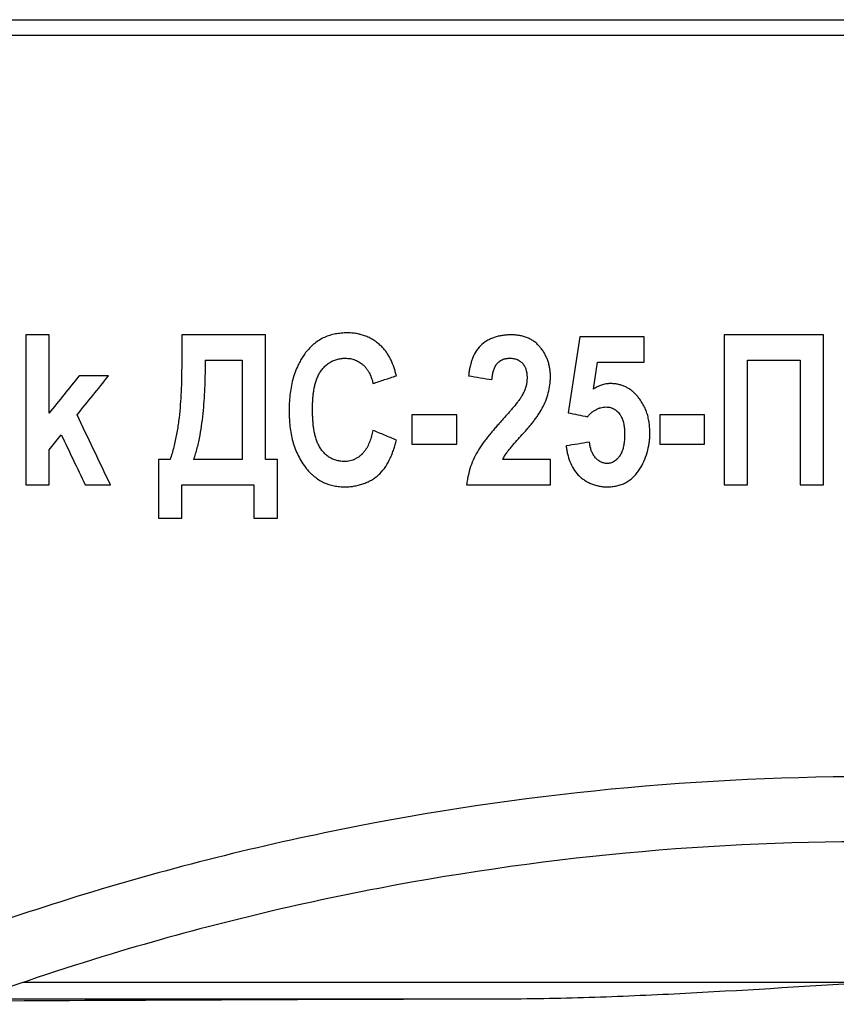
# Model space of a CAD drawing. Units: millimetres. Extents: x -52 to 664, y -32 to 370.
# Drawn here: x 214 to 222, y 213 to 224 of the extents above; entities that cross this region are included whole.
import ezdxf

# ---------------------------------------------------------------- set-up
doc = ezdxf.new("R2010")
doc.units = ezdxf.units.MM

msp = doc.modelspace()

# ---------------------------------------------------------------- linework, layer by layer
at = {"color": 7, "linetype": 'Continuous', "lineweight": 25}
for p, q in [((193.744808, 223.552003), (251.727738, 223.552003)), ((251.61448, 223.39121), (193.858065, 223.39121)), ((214.050472, 220.318704), (214.050472, 218.777713)), ((214.290626, 220.318704), (214.050472, 220.318704)), ((214.290626, 219.513811), (214.290626, 220.318704)), ((215.651502, 220.318704), (215.651502, 220.112634)), ((216.512055, 220.318704), (215.651502, 220.318704)), ((216.512055, 219.03788), (216.512055, 220.318704)), ((219.734128, 220.298691), (219.614051, 219.518189)), ((220.394553, 220.298691), (219.734128, 220.298691)), ((220.394553, 220.038524), (220.394553, 220.298691)), ((221.21508, 220.318704), (221.21508, 218.777713)), ((222.235737, 220.318704), (221.21508, 220.318704)), ((222.235737, 218.777713), (222.235737, 220.318704)), ((215.891656, 220.058536), (216.271901, 220.058536)), ((216.271901, 220.058536), (216.271901, 219.03788)), ((221.455235, 220.058536), (221.995582, 220.058536)), ((221.455235, 218.777713), (221.455235, 220.058536)), ((221.995582, 220.058536), (221.995582, 218.777713)), ((219.873593, 219.76022), (219.916433, 220.038524)), ((219.916433, 220.038524), (220.394553, 220.038524)), ((214.901019, 219.898433), (214.599262, 219.898433)), ((218.013021, 219.498176), (218.013021, 219.197983)), ((218.473317, 219.498176), (218.013021, 219.498176)), ((218.473317, 219.197983), (218.473317, 219.498176)), ((220.554656, 219.498176), (220.554656, 219.197983)), ((221.014952, 219.498176), (220.554656, 219.498176)), ((221.014952, 219.197983), (221.014952, 219.498176)), ((214.290626, 219.137944), (214.415081, 219.292731)), ((218.013021, 219.197983), (218.473317, 219.197983)), ((220.554656, 219.197983), (221.014952, 219.197983)), ((214.290626, 218.777713), (214.290626, 219.137944)), ((215.411347, 219.03788), (215.411347, 218.437494)), ((215.531425, 219.03788), (215.411347, 219.03788)), ((216.271901, 219.03788), (215.771579, 219.03788)), ((216.632133, 219.03788), (216.512055, 219.03788)), ((216.632133, 218.437494), (216.632133, 219.03788)), ((219.433935, 219.03788), (218.942681, 219.03788)), ((219.433935, 218.777713), (219.433935, 219.03788)), ((214.050472, 218.777713), (214.290626, 218.777713)), ((214.661803, 218.777713), (214.921032, 218.777713)), ((215.651502, 218.777713), (216.391978, 218.777713)), ((215.651502, 218.437494), (215.651502, 218.777713)), ((216.391978, 218.777713), (216.391978, 218.437494)), ((218.573381, 218.777713), (219.433935, 218.777713)), ((221.21508, 218.777713), (221.455235, 218.777713)), ((221.995582, 218.777713), (222.235737, 218.777713)), ((215.411347, 218.437494), (215.651502, 218.437494)), ((216.391978, 218.437494), (216.632133, 218.437494)), ((214.027721, 213.674827), (222.736059, 213.674827)), ((219.01761, 213.502401), (213.537206, 213.502401))]:
    msp.add_line(p, q, dxfattribs=at)
for points, knots in [([(217.346967, 220.338717), (217.327047, 220.337803), (217.287266, 220.335977), (217.228205, 220.32781), (217.170411, 220.314195), (217.115246, 220.293807), (217.063131, 220.265685), (217.015418, 220.231378), (216.970588, 220.191554), (216.944078, 220.161941), (216.930449, 220.146718)], [0, 0, 0, 0, 0.125938576, 0.251496373, 0.376291616, 0.500730713, 0.622256494, 0.749497582, 0.87122123, 1, 1, 1, 1]), ([(217.703134, 220.197063), (217.697075, 220.202674), (217.684952, 220.213901), (217.66618, 220.230073), (217.646776, 220.245455), (217.619871, 220.264353), (217.584283, 220.284913), (217.53942, 220.305095), (217.504425, 220.316761), (217.480743, 220.323072), (217.464837, 220.326806), (217.436696, 220.332168), (217.40414, 220.335899), (217.371482, 220.337979), (217.355134, 220.338471), (217.346967, 220.338717)], [0, 0, 0, 0, 0.062734417, 0.125521788, 0.18824835, 0.250893682, 0.375461318, 0.500436904, 0.625169798, 0.656283388, 0.68746516, 0.749874523, 0.874943351, 0.937531851, 1, 1, 1, 1]), ([(219.023984, 220.318704), (219.009649, 220.318156), (218.981384, 220.317075), (218.939272, 220.311819), (218.897941, 220.30369), (218.857429, 220.292083), (218.818408, 220.276852), (218.769041, 220.2514), (218.713267, 220.208998), (218.662307, 220.141987), (218.634468, 220.080647), (218.617127, 220.027086), (218.606928, 219.985615), (218.59871, 219.940786), (218.595163, 219.912527), (218.593394, 219.898433)], [0, 0, 0, 0, 0.063953968, 0.126110819, 0.189121727, 0.251770745, 0.313968107, 0.375789781, 0.49939151, 0.622949425, 0.747108329, 0.797431578, 0.873407174, 0.936862649, 1, 1, 1, 1]), ([(219.433935, 219.890303), (219.433741, 219.897244), (219.433353, 219.911145), (219.431409, 219.938937), (219.427206, 219.973556), (219.418846, 220.01452), (219.406854, 220.05451), (219.390902, 220.093091), (219.37143, 220.130064), (219.352545, 220.15936), (219.338084, 220.178954), (219.32949, 220.189849), (219.316301, 220.205949), (219.294518, 220.2285), (219.26732, 220.250233), (219.24405, 220.265395), (219.219829, 220.278967), (219.187984, 220.29298), (219.148103, 220.305254), (219.107128, 220.313055), (219.065656, 220.317485), (219.037873, 220.318298), (219.023984, 220.318704)], [0, 0, 0, 0, 0.031200655, 0.062492377, 0.125161973, 0.187741148, 0.25009058, 0.312399722, 0.374959464, 0.437547226, 0.468769185, 0.484343623, 0.499889949, 0.562284244, 0.624812726, 0.655976575, 0.687132298, 0.749656673, 0.81217184, 0.874671888, 0.937345859, 1, 1, 1, 1]), ([(217.852918, 219.898433), (217.851143, 219.905286), (217.847594, 219.918992), (217.842033, 219.939487), (217.836119, 219.959883), (217.823229, 220.000318), (217.804968, 220.046361), (217.779043, 220.09645), (217.756616, 220.132166), (217.735583, 220.160338), (217.717496, 220.18178), (217.707913, 220.191978), (217.703134, 220.197063)], [0, 0, 0, 0, 0.062771417, 0.125552372, 0.188318255, 0.251068891, 0.501917673, 0.62624087, 0.750980262, 0.875690041, 0.938016355, 1, 1, 1, 1]), ([(215.651502, 220.112634), (215.65139, 220.08992), (215.651167, 220.044472), (215.650627, 219.976283), (215.64973, 219.908073), (215.64784, 219.817185), (215.643777, 219.703772), (215.634882, 219.568143), (215.620656, 219.433329), (215.599837, 219.299625), (215.575729, 219.189296), (215.552138, 219.102203), (215.538289, 219.059199), (215.531425, 219.03788)], [0, 0, 0, 0, 0.062670526, 0.125398733, 0.188150719, 0.250895004, 0.376250816, 0.501305373, 0.626008432, 0.750459453, 0.87494583, 0.938007053, 1, 1, 1, 1]), ([(215.891656, 220.058536), (215.891448, 220.014247), (215.891043, 219.928146), (215.886074, 219.75606), (215.875671, 219.584337), (215.85671, 219.413272), (215.836442, 219.284518), (215.810184, 219.15926), (215.784175, 219.077483), (215.771579, 219.03788)], [0, 0, 0, 0, 0.128622825, 0.250052048, 0.500038477, 0.628185639, 0.75014563, 0.878999438, 1, 1, 1, 1]), ([(216.930449, 220.146718), (216.919842, 220.132216), (216.898677, 220.103281), (216.870638, 220.057354), (216.841398, 220.002056), (216.813229, 219.93597), (216.788772, 219.858618), (216.771522, 219.778921), (216.760436, 219.698019), (216.755336, 219.630119), (216.753027, 219.575657), (216.752482, 219.548392), (216.75221, 219.534762)], [0, 0, 0, 0, 0.083277955, 0.166157976, 0.249001542, 0.372718071, 0.497853529, 0.62329592, 0.748689347, 0.874293101, 0.937153713, 1, 1, 1, 1]), ([(216.992364, 219.554462), (216.992606, 219.569151), (216.993091, 219.59857), (216.994855, 219.642677), (216.997952, 219.686687), (217.002878, 219.730401), (217.010084, 219.773617), (217.020018, 219.816143), (217.033206, 219.857748), (217.04987, 219.898237), (217.071114, 219.936759), (217.09736, 219.972211), (217.128072, 220.003895), (217.162705, 220.031141), (217.20118, 220.052395), (217.242512, 220.066996), (217.278227, 220.074228), (217.307335, 220.077559), (217.322014, 220.078216), (217.329456, 220.078549)], [0, 0, 0, 0, 0.062508856, 0.125191035, 0.187826199, 0.250256833, 0.312411857, 0.374332072, 0.436196208, 0.498344743, 0.560914472, 0.623669602, 0.686507727, 0.749434333, 0.811980777, 0.874305362, 0.936956389, 0.968040341, 1, 1, 1, 1]), ([(217.329456, 220.078549), (217.338397, 220.078216), (217.355819, 220.077565), (217.381775, 220.074104), (217.402859, 220.069456), (217.419518, 220.064353), (217.43586, 220.058309), (217.455712, 220.049136), (217.478385, 220.035843), (217.496179, 220.023047), (217.509678, 220.011924), (217.520419, 220.00208), (217.535635, 219.986313), (217.549333, 219.969107), (217.560832, 219.952175), (217.570098, 219.937358), (217.584611, 219.910404), (217.597421, 219.877717), (217.605871, 219.848281), (217.609941, 219.831242), (217.61182, 219.82268), (217.612763, 219.818382)], [0, 0, 0, 0, 0.064307349, 0.125311904, 0.187903461, 0.219110965, 0.250278141, 0.312821076, 0.375558002, 0.438199339, 0.469386602, 0.500575964, 0.542264744, 0.625802187, 0.657100038, 0.688278435, 0.75042428, 0.875148332, 0.937519855, 0.968633643, 1, 1, 1, 1]), ([(218.833549, 219.858408), (218.834179, 219.865125), (218.835441, 219.878578), (218.837901, 219.898698), (218.84111, 219.918707), (218.84535, 219.938485), (218.850881, 219.957936), (218.857982, 219.976911), (218.866838, 219.995166), (218.87578, 220.009517), (218.883916, 220.020266), (218.892665, 220.030531), (218.904748, 220.042325), (218.918357, 220.052346), (218.930077, 220.059004), (218.942263, 220.064912), (218.954375, 220.06939), (218.965479, 220.072443), (218.972076, 220.073963), (218.979404, 220.075334), (218.988149, 220.07654), (218.998301, 220.077474), (219.00848, 220.078098), (219.015273, 220.078399), (219.018668, 220.078549)], [0, 0, 0, 0, 0.062291971, 0.12473794, 0.187133175, 0.249370252, 0.311476252, 0.373828485, 0.436412518, 0.498831053, 0.529923119, 0.561139713, 0.623667199, 0.685883583, 0.717127326, 0.74851443, 0.811353562, 0.83644346, 0.855239799, 0.874086959, 0.905520073, 0.937007923, 0.968523961, 1, 1, 1, 1]), ([(219.018668, 220.078549), (219.024923, 220.078209), (219.037465, 220.077528), (219.056163, 220.075142), (219.074562, 220.071173), (219.089413, 220.066081), (219.100765, 220.060706), (219.111887, 220.054607), (219.13036, 220.042215), (219.148842, 220.024368), (219.161826, 220.006272), (219.168289, 219.995308), (219.176891, 219.978307), (219.184198, 219.957125), (219.188229, 219.937837), (219.189529, 219.929992), (219.190018, 219.926857), (219.19055, 219.92308), (219.191137, 219.918337), (219.191742, 219.91262), (219.192438, 219.904344), (219.193008, 219.894775), (219.193444, 219.88456), (219.193668, 219.878173), (219.19378, 219.874981)], [0, 0, 0, 0, 0.061980649, 0.124257475, 0.18625032, 0.247830228, 0.278879482, 0.310215159, 0.373015451, 0.498015134, 0.560805295, 0.592142134, 0.623369915, 0.748506751, 0.811243923, 0.817504441, 0.826886674, 0.842517824, 0.855109411, 0.873996316, 0.899185383, 0.936989116, 0.968501436, 1, 1, 1, 1]), ([(214.599262, 219.898433), (214.547681, 219.834152), (214.444771, 219.705906), (214.341923, 219.577737), (214.290626, 219.513811)], [0, 0, 0, 0, 0.501232798, 1, 1, 1, 1]), ([(214.577373, 219.495674), (214.631156, 219.562604), (214.739004, 219.696815), (214.846919, 219.831109), (214.901019, 219.898433)], [0, 0, 0, 0, 0.498682527, 1, 1, 1, 1]), ([(217.612763, 219.818382), (217.652643, 219.831675), (217.732672, 219.858351), (217.812745, 219.885043), (217.852918, 219.898433)], [0, 0, 0, 0, 0.498307509, 1, 1, 1, 1]), ([(219.19378, 219.874981), (219.193611, 219.870833), (219.193272, 219.862537), (219.192599, 219.850102), (219.191797, 219.840172), (219.190901, 219.831925), (219.18974, 219.823118), (219.18786, 219.812501), (219.185555, 219.802094), (219.183684, 219.794624), (219.181524, 219.78662), (219.177543, 219.773033), (219.170646, 219.753574), (219.160748, 219.730893), (219.149736, 219.708725), (219.141781, 219.69427), (219.137807, 219.687047)], [0, 0, 0, 0, 0.062682016, 0.125386293, 0.188050145, 0.213103702, 0.250680863, 0.322216058, 0.375914344, 0.411726377, 0.438584658, 0.501210522, 0.625693776, 0.75038904, 0.875271103, 1, 1, 1, 1]), ([(219.144373, 219.29492), (219.15384, 219.305507), (219.172782, 219.326689), (219.200855, 219.358762), (219.228404, 219.39126), (219.255167, 219.42432), (219.280902, 219.458068), (219.313456, 219.504104), (219.350483, 219.564097), (219.386233, 219.64088), (219.41249, 219.721574), (219.425771, 219.788338), (219.430977, 219.83457), (219.433144, 219.862952), (219.433638, 219.880043), (219.433935, 219.890303)], [0, 0, 0, 0, 0.06283577, 0.125721956, 0.188563776, 0.251285835, 0.31384016, 0.376214558, 0.500567686, 0.624912546, 0.74948648, 0.874440864, 0.924588048, 0.954724412, 1, 1, 1, 1]), ([(220.048705, 219.818382), (220.044791, 219.818173), (220.036961, 219.817756), (220.025228, 219.816971), (220.013521, 219.815876), (219.990365, 219.812744), (219.956323, 219.80381), (219.920618, 219.788058), (219.896941, 219.774501), (219.88357, 219.76639), (219.876918, 219.762276), (219.873593, 219.76022)], [0, 0, 0, 0, 0.0628044074, 0.1256311272, 0.1884170186, 0.2511643429, 0.5000175454, 0.7492446711, 0.8745946141, 0.9373042027, 1, 1, 1, 1]), ([(220.316065, 219.700181), (220.311667, 219.704681), (220.302868, 219.713685), (220.289178, 219.726692), (220.274966, 219.739116), (220.259381, 219.751197), (220.243841, 219.761774), (220.222509, 219.774903), (220.195469, 219.788933), (220.160357, 219.80251), (220.123766, 219.811479), (220.086402, 219.81675), (220.061269, 219.817838), (220.048705, 219.818382)], [0, 0, 0, 0, 0.062631547, 0.125319512, 0.187946434, 0.250494486, 0.321543779, 0.375023341, 0.49991962, 0.624409779, 0.74918827, 0.874616328, 1, 1, 1, 1]), ([(219.137807, 219.687047), (219.130596, 219.675933), (219.116172, 219.653699), (219.083831, 219.611695), (219.050239, 219.570726), (219.015676, 219.530575), (218.980789, 219.490706), (218.95436, 219.461041), (218.93674, 219.441264)], [0, 0, 0, 0, 0.1249155282, 0.2498889293, 0.4999004291, 0.6249113808, 0.7499410323, 1, 1, 1, 1]), ([(220.454591, 219.302738), (220.454362, 219.311753), (220.453905, 219.329789), (220.451912, 219.365784), (220.447573, 219.410544), (220.43839, 219.46355), (220.424362, 219.515342), (220.404663, 219.565268), (220.379854, 219.613037), (220.355277, 219.65069), (220.333597, 219.6795), (220.321924, 219.69327), (220.316065, 219.700181)], [0, 0, 0, 0, 0.0628408627, 0.1257097777, 0.2511671896, 0.3759327669, 0.500050291, 0.6242426432, 0.7489951911, 0.8742964798, 0.9369065615, 1, 1, 1, 1]), ([(217.317886, 219.017867), (217.310459, 219.018193), (217.29572, 219.018839), (217.266512, 219.02249), (217.230732, 219.030515), (217.1897, 219.046441), (217.151899, 219.069137), (217.118322, 219.097949), (217.088912, 219.13122), (217.064111, 219.168106), (217.044496, 219.207797), (217.029407, 219.249129), (217.017455, 219.291325), (217.008485, 219.334298), (217.001986, 219.377844), (216.997546, 219.421798), (216.994741, 219.465984), (216.993115, 219.510232), (216.992614, 219.539732), (216.992364, 219.554462)], [0, 0, 0, 0, 0.031818418, 0.06315004, 0.125879096, 0.188167424, 0.250391463, 0.312996214, 0.375846638, 0.438732129, 0.501281502, 0.563337853, 0.62523941, 0.687253281, 0.749509971, 0.812024605, 0.874719275, 0.937444635, 1, 1, 1, 1]), ([(219.813554, 219.478163), (219.81665, 219.481625), (219.822845, 219.48855), (219.83234, 219.498749), (219.842136, 219.508655), (219.855721, 219.521211), (219.873855, 219.535573), (219.897202, 219.550493), (219.917952, 219.560645), (219.935187, 219.567151), (219.95254, 219.572193), (219.975284, 219.576568), (219.993752, 219.57766), (220.003364, 219.578227)], [0, 0, 0, 0, 0.062830932, 0.125689844, 0.188504288, 0.251268122, 0.375899394, 0.500939253, 0.625553203, 0.687697365, 0.750014825, 0.869887119, 1, 1, 1, 1]), ([(220.003364, 219.578227), (220.011374, 219.577849), (220.0274, 219.577093), (220.047121, 219.57312), (220.06242, 219.568405), (220.077235, 219.562372), (220.091741, 219.554229), (220.103867, 219.545616), (220.111029, 219.539934), (220.119732, 219.532541), (220.131863, 219.520361), (220.143572, 219.50553), (220.1525, 219.492273), (220.160415, 219.478426), (220.168658, 219.460238), (220.175278, 219.441458), (220.179844, 219.42626), (220.183757, 219.410955), (220.18763, 219.391551), (220.190856, 219.368002), (220.192907, 219.34431), (220.193843, 219.324524), (220.194228, 219.308688), (220.194359, 219.300765), (220.194424, 219.296796)], [0, 0, 0, 0, 0.062971428, 0.125980828, 0.157369481, 0.188633324, 0.251437379, 0.287376965, 0.305285319, 0.32316186, 0.376954659, 0.439814198, 0.471073693, 0.50225588, 0.564808657, 0.627375472, 0.658325643, 0.689274533, 0.751273167, 0.813437123, 0.875679497, 0.937814325, 0.968850855, 1, 1, 1, 1]), ([(214.921032, 218.777713), (214.862986, 218.89898), (214.748424, 219.13832), (214.63388, 219.377621), (214.577373, 219.495674)], [0, 0, 0, 0, 0.5066775618, 1, 1, 1, 1]), ([(216.75221, 219.534762), (216.752504, 219.521669), (216.753093, 219.495481), (216.755468, 219.443165), (216.760618, 219.377925), (216.771734, 219.300163), (216.788893, 219.223771), (216.813348, 219.149453), (216.845011, 219.078454), (216.883148, 219.010161), (216.913523, 218.967931), (216.928886, 218.946571)], [0, 0, 0, 0, 0.062783047, 0.125572849, 0.25102379, 0.376284652, 0.501682926, 0.625687518, 0.750516553, 0.873817075, 1, 1, 1, 1]), ([(218.93674, 219.441264), (218.92601, 219.42925), (218.904545, 219.405216), (218.872577, 219.368963), (218.841011, 219.332364), (218.810055, 219.295273), (218.779894, 219.257557), (218.741067, 219.206194), (218.695253, 219.140061), (218.648835, 219.055513), (218.613277, 218.966064), (218.592928, 218.891846), (218.580262, 218.828854), (218.575964, 218.796908), (218.573381, 218.777713)], [0, 0, 0, 0, 0.062720293, 0.125463551, 0.188197014, 0.25089834, 0.313560408, 0.37619616, 0.501549144, 0.6263754, 0.750537102, 0.87488406, 0.924824724, 1, 1, 1, 1]), ([(214.415081, 219.292731), (214.45584, 219.20765), (214.538076, 219.035987), (214.620321, 218.864304), (214.661803, 218.777713)], [0, 0, 0, 0, 0.495631982, 1, 1, 1, 1]), ([(217.612763, 219.338073), (217.610636, 219.328391), (217.606374, 219.308995), (217.596382, 219.270544), (217.581203, 219.223278), (217.556862, 219.168846), (217.530187, 219.126797), (217.509034, 219.102382), (217.498515, 219.091875), (217.491296, 219.085092), (217.478198, 219.073667), (217.458259, 219.058804), (217.437687, 219.046702), (217.422517, 219.039415), (217.413459, 219.035534), (217.398717, 219.03), (217.376775, 219.024021), (217.347485, 219.019368), (217.327743, 219.018367), (217.317886, 219.017867)], [0, 0, 0, 0, 0.062303553, 0.124810963, 0.249737892, 0.37409656, 0.499324984, 0.561977092, 0.577605346, 0.593223711, 0.624552855, 0.687409714, 0.750190329, 0.775223449, 0.793915199, 0.812560853, 0.874897258, 0.937541382, 1, 1, 1, 1]), ([(217.852918, 219.238009), (217.812674, 219.254777), (217.732605, 219.288139), (217.652571, 219.321487), (217.612763, 219.338073)], [0, 0, 0, 0, 0.502623492, 1, 1, 1, 1]), ([(218.942681, 219.03788), (218.945872, 219.043913), (218.952256, 219.055982), (218.962281, 219.073836), (218.972887, 219.091344), (218.988225, 219.113936), (219.005068, 219.135454), (219.022491, 219.156495), (219.049102, 219.187669), (219.089578, 219.233947), (219.126108, 219.274596), (219.144373, 219.29492)], [0, 0, 0, 0, 0.062418529, 0.124873109, 0.187277275, 0.249626746, 0.37464153, 0.437184952, 0.499715934, 0.749854375, 1, 1, 1, 1]), ([(220.194424, 219.296796), (220.194271, 219.288669), (220.193964, 219.272409), (220.192852, 219.248043), (220.190961, 219.22373), (220.187028, 219.1915), (220.179007, 219.151711), (220.165345, 219.113362), (220.149911, 219.084818), (220.138384, 219.068073), (220.128153, 219.055472), (220.117306, 219.043418), (220.102276, 219.029748), (220.087178, 219.019425), (220.07658, 219.013501), (220.069334, 219.0099), (220.056222, 219.004517), (220.040472, 219.000263), (220.026354, 218.998597), (220.018225, 218.998107), (220.014154, 218.997938), (220.012119, 218.997854)], [0, 0, 0, 0, 0.062585319, 0.125202361, 0.187781377, 0.250314458, 0.375171887, 0.499737174, 0.562215688, 0.624866148, 0.656152981, 0.687347951, 0.749869474, 0.812371188, 0.827939595, 0.843523151, 0.874775998, 0.937196194, 0.968575245, 0.9842917, 1, 1, 1, 1]), ([(220.01681, 218.7577), (220.033059, 218.758545), (220.065471, 218.760232), (220.113513, 218.767863), (220.160381, 218.780649), (220.205147, 218.79996), (220.246444, 218.826142), (220.283674, 218.857902), (220.316682, 218.894005), (220.354785, 218.946653), (220.393635, 219.018087), (220.427432, 219.109512), (220.444132, 219.18585), (220.450713, 219.238822), (220.453487, 219.271368), (220.454177, 219.290971), (220.454591, 219.302738)], [0, 0, 0, 0, 0.062676333, 0.125014181, 0.187086075, 0.249485607, 0.312195653, 0.374826334, 0.437558447, 0.500221087, 0.624815953, 0.74935365, 0.874353793, 0.924547923, 0.954708622, 1, 1, 1, 1]), ([(217.329456, 218.7577), (217.337606, 218.757981), (217.353856, 218.758542), (217.386281, 218.761201), (217.426544, 218.766739), (217.474102, 218.777294), (217.520409, 218.791835), (217.564991, 218.810517), (217.607363, 218.833485), (217.647063, 218.860869), (217.695375, 218.9033), (217.746254, 218.966301), (217.78498, 219.037341), (217.810115, 219.097143), (217.826486, 219.14337), (217.840786, 219.190383), (217.848877, 219.222144), (217.852918, 219.238009)], [0, 0, 0, 0, 0.031603328, 0.063006817, 0.126062721, 0.188975152, 0.251608806, 0.313916226, 0.375959032, 0.437929414, 0.500169182, 0.624086988, 0.748245658, 0.810910859, 0.87388908, 0.937005431, 1, 1, 1, 1]), ([(219.594038, 219.17797), (219.595991, 219.164282), (219.5999, 219.136901), (219.611268, 219.082876), (219.638911, 218.99124), (219.68922, 218.906306), (219.749229, 218.850553), (219.782363, 218.826099), (219.817832, 218.805423), (219.855251, 218.788471), (219.894238, 218.775207), (219.93441, 218.765574), (219.968532, 218.760592), (219.996064, 218.7583), (220.009882, 218.7579), (220.01681, 218.7577)], [0, 0, 0, 0, 0.063001267, 0.126030675, 0.251337388, 0.498906987, 0.561688755, 0.624034122, 0.68626631, 0.748595613, 0.811133513, 0.873909337, 0.936887667, 0.968358821, 1, 1, 1, 1]), ([(220.012119, 218.997854), (220.008915, 218.998105), (220.002492, 218.998609), (219.989702, 219.000122), (219.977025, 219.002544), (219.964755, 219.006434), (219.952909, 219.011522), (219.938775, 219.019452), (219.923045, 219.030842), (219.908381, 219.043551), (219.894993, 219.057571), (219.882924, 219.072738), (219.872288, 219.08891), (219.860081, 219.111622), (219.850538, 219.135672), (219.844427, 219.157396), (219.84155, 219.169967), (219.839701, 219.17948), (219.838101, 219.189066), (219.836692, 219.198694), (219.83541, 219.208341), (219.834598, 219.214778), (219.834192, 219.217996)], [0, 0, 0, 0, 0.0311845935, 0.0625014412, 0.1249364417, 0.1559942762, 0.1871376558, 0.2497731551, 0.312586938, 0.3750047774, 0.4374928509, 0.500064072, 0.5624488676, 0.624646163, 0.7494772755, 0.8119176246, 0.843048238, 0.8743424654, 0.9057480989, 0.937163853, 0.9685853932, 1, 1, 1, 1]), ([(216.928886, 218.946571), (216.937667, 218.936563), (216.954902, 218.916918), (216.982332, 218.889886), (217.029891, 218.848248), (217.104882, 218.799459), (217.196112, 218.771587), (217.271493, 218.76024), (217.309736, 218.758564), (217.329456, 218.7577)], [0, 0, 0, 0, 0.086879771, 0.170524752, 0.251245057, 0.499967314, 0.748714899, 0.870424936, 1, 1, 1, 1]), ([(233.755858, 213.49503), (232.966105, 213.837923), (232.148135, 214.148906), (230.436539, 214.707244), (229.543151, 214.949981), (227.728239, 215.346104), (226.80672, 215.4995), (224.934074, 215.713025), (223.979467, 215.772469), (221.153907, 215.803269), (219.294581, 215.63312), (216.541056, 215.098087), (215.625623, 214.871042), (213.855736, 214.336767), (212.995207, 214.028761), (212.009608, 213.620914), (211.862568, 213.558572), (211.716228, 213.49503)], [0.3097447262, 0.3097447262, 0.3097447262, 0.3097447262, 0.3245221704, 0.3245221704, 0.3401471704, 0.3401471704, 0.3557721704, 0.3557721704, 0.3713971704, 0.3713971704, 0.4026471704, 0.4026471704, 0.4182721704, 0.4182721704, 0.4338971704, 0.4338971704, 0.4366524442, 0.4366524442, 0.4366524442, 0.4366524442]), ([(231.955983, 213.494639), (231.692863, 213.590269), (231.427988, 213.681922), (230.307399, 214.050007), (229.438794, 214.288137), (227.672671, 214.677977), (226.775158, 214.829699), (224.949554, 215.042515), (224.022915, 215.102556), (221.27727, 215.140352), (219.465587, 214.981014), (216.775721, 214.46743), (215.884581, 214.249426), (214.512512, 213.840397), (214.010375, 213.674336), (213.515806, 213.494635)], [0.3188811511, 0.3188811511, 0.3188811511, 0.3188811511, 0.3237452943, 0.3237452943, 0.3393702943, 0.3393702943, 0.3549952943, 0.3549952943, 0.3706202943, 0.3706202943, 0.4018702943, 0.4018702943, 0.4174952943, 0.4174952943, 0.4267391432, 0.4267391432, 0.4267391432, 0.4267391432]), ([(222.736059, 213.674827), (222.1167, 213.635378), (221.497335, 213.595269), (220.567747, 213.546484), (220.257843, 213.532135), (219.637875, 213.51053), (219.327816, 213.503134), (219.01761, 213.502401)], [0, 0, 0, 0, 0.5, 0.5, 0.75, 0.75, 1, 1, 1, 1])]:
    msp.add_open_spline(points, degree=3, knots=knots, dxfattribs=at)
for points in [[(218.593394, 219.898433), (218.673424, 219.885092), (218.753476, 219.87175), (218.833549, 219.858408)], [(219.614051, 219.518189), (219.680542, 219.504847), (219.747043, 219.491505), (219.813554, 219.478163)], [(219.834192, 219.217996), (219.75412, 219.204654), (219.674068, 219.191312), (219.594038, 219.17797)], [(219.01761, 213.502401), (215.694885, 213.494552), (212.37216, 213.47615), (209.049435, 213.448629)]]:
    msp.add_open_spline(points, degree=3, dxfattribs=at)

doc.saveas('drawing.dxf')
